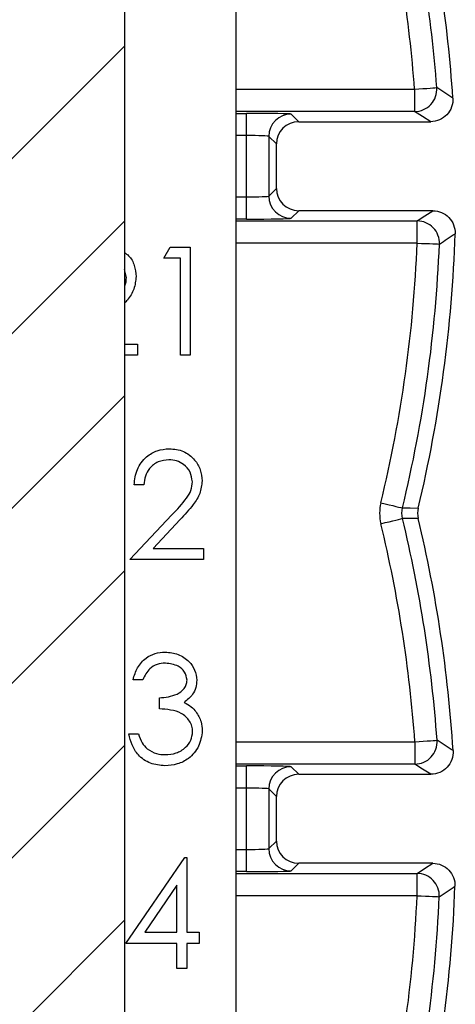
# Model space of a CAD drawing. Units: inches. Extents: x 0.1 to 16.9, y 0.1 to 10.9.
# Drawn here: x 14.2 to 14.6, y 7.1 to 8.1 of the extents above; entities that cross this region are included whole.
import ezdxf

# ---------------------------------------------------------------- set-up
doc = ezdxf.new("R2010")
doc.units = ezdxf.units.IN
doc.header["$MEASUREMENT"] = 0

msp = doc.modelspace()

# ---------------------------------------------------------------- hatches: boundary and pattern name
at = {"linetype": 'Continuous', "lineweight": 18}
h = msp.add_hatch(dxfattribs=at)
h.set_pattern_fill('ANSI31', style=0)
h.paths.add_polyline_path([(14.13565, 8.95048), (14.16115, 8.95048), (14.16115, 8.59498), (14.0659, 8.59498), (14.0659, 8.51248), (14.16115, 8.51248), (14.16115, 5.35048), (14.03215, 5.35048), (14.03215, 4.75048), (14.09942, 4.75048), (14.09942, 4.80898), (14.33989, 4.80898), (14.33989, 4.75048), (14.40715, 4.75048), (14.40715, 5.35048), (14.27815, 5.35048), (14.27815, 8.51248), (14.3734, 8.51248), (14.3734, 8.59498), (14.27815, 8.59498), (14.27815, 8.95048), (14.30365, 8.95048), (14.30365, 9.10048), (14.13565, 9.10048)], flags=0)

# ---------------------------------------------------------------- linework, layer by layer
at = {"color": 7, "linetype": 'Continuous', "lineweight": 25}
for p, q in [((14.27815, 8.51248), (14.27815, 5.35048)), ((14.39065, 8.12939), (14.39065, 6.10894)), ((14.57166, 8.04751), (14.57166, 8.02501)), ((14.4017, 8.00067), (14.4017, 8.02317)), ((14.4467, 8.02239), (14.4544, 8.01469)), ((14.4544, 8.01469), (14.58792, 8.01469)), ((14.4017, 7.93871), (14.4017, 8.00067)), ((14.4319, 7.99219), (14.4242, 7.9999)), ((14.4242, 7.9999), (14.4242, 7.93948)), ((14.4319, 7.94719), (14.4319, 7.99219)), ((14.4242, 7.93948), (14.4319, 7.94719)), ((14.4017, 7.91621), (14.4017, 7.93871)), ((14.4544, 7.92469), (14.4467, 7.91699)), ((14.59017, 7.92469), (14.4544, 7.92469)), ((14.5743, 7.89187), (14.5743, 7.91437)), ((14.31789, 7.87667), (14.32431, 7.88788)), ((14.32431, 7.88788), (14.34453, 7.88788)), ((14.34453, 7.88788), (14.34453, 7.77851)), ((14.33472, 7.87667), (14.31789, 7.87667)), ((14.33472, 7.77851), (14.33472, 7.87667)), ((14.28003, 7.8573), (14.27815, 7.86509)), ((14.27815, 7.78973), (14.29125, 7.78973)), ((14.29125, 7.78973), (14.29125, 7.77851)), ((14.29125, 7.77851), (14.27815, 7.77851)), ((14.34453, 7.77851), (14.33472, 7.77851)), ((14.29769, 7.64754), (14.28787, 7.64754)), ((14.28367, 7.57182), (14.32608, 7.61708)), ((14.33445, 7.61224), (14.30709, 7.58303)), ((14.30709, 7.58303), (14.35799, 7.58303)), ((14.35799, 7.58303), (14.35799, 7.57182)), ((14.35799, 7.57182), (14.28367, 7.57182)), ((14.29657, 7.4503), (14.28676, 7.4503)), ((14.3134, 7.42085), (14.3134, 7.43207)), ((14.28255, 7.39561), (14.29237, 7.39561)), ((14.57194, 7.38751), (14.57194, 7.36501)), ((14.4017, 7.34067), (14.4017, 7.36317)), ((14.4467, 7.36239), (14.4544, 7.35469)), ((14.4544, 7.35469), (14.58816, 7.35469)), ((14.4017, 7.27871), (14.4017, 7.34067)), ((14.4319, 7.33219), (14.4242, 7.3399)), ((14.4242, 7.3399), (14.4242, 7.27948)), ((14.4319, 7.28719), (14.4319, 7.33219)), ((14.4242, 7.27948), (14.4319, 7.28719)), ((14.27936, 7.18367), (14.33906, 7.27061)), ((14.33906, 7.27061), (14.34106, 7.27061)), ((14.34106, 7.27061), (14.34106, 7.19489)), ((14.4017, 7.25621), (14.4017, 7.27871)), ((14.4544, 7.26469), (14.4467, 7.25699)), ((14.59005, 7.26469), (14.4544, 7.26469)), ((14.57414, 7.23187), (14.57414, 7.25437)), ((14.33124, 7.24239), (14.29864, 7.19489)), ((14.33124, 7.19489), (14.33124, 7.24239)), ((14.29864, 7.19489), (14.33124, 7.19489)), ((14.34106, 7.19489), (14.35368, 7.19489)), ((14.35368, 7.19489), (14.35368, 7.18367)), ((14.33124, 7.18367), (14.27936, 7.18367)), ((14.33124, 7.15843), (14.33124, 7.18367)), ((14.35368, 7.18367), (14.34106, 7.18367)), ((14.34106, 7.18367), (14.34106, 7.15843)), ((14.34106, 7.15843), (14.33124, 7.15843))]:
    msp.add_line(p, q, dxfattribs=at)
at = {"color": 8, "linetype": 'Continuous', "lineweight": 25}
for p, q in [((14.39065, 8.04751), (14.57166, 8.04751)), ((14.57166, 8.02501), (14.39065, 8.02501)), ((14.39065, 8.02317), (14.4017, 8.02317)), ((14.4017, 8.00067), (14.39065, 8.00067)), ((14.39065, 7.93871), (14.4017, 7.93871)), ((14.4017, 7.91621), (14.39065, 7.91621)), ((14.39065, 7.91437), (14.5743, 7.91437)), ((14.5743, 7.89187), (14.39065, 7.89187)), ((14.39065, 7.38751), (14.57194, 7.38751)), ((14.57194, 7.36501), (14.39065, 7.36501)), ((14.39065, 7.36317), (14.4017, 7.36317)), ((14.4017, 7.34067), (14.39065, 7.34067)), ((14.39065, 7.27871), (14.4017, 7.27871)), ((14.4017, 7.25621), (14.39065, 7.25621)), ((14.39065, 7.25437), (14.57414, 7.25437)), ((14.57414, 7.23187), (14.39065, 7.23187))]:
    msp.add_line(p, q, dxfattribs=at)
at = {"color": 7, "linetype": 'Continuous', "lineweight": 25, "flags": 128}
for points in [[(14.57166, 8.04751), (14.57597, 8.04783), (14.58011, 8.04814), (14.58395, 8.04843), (14.58732, 8.04868), (14.59011, 8.04889), (14.59222, 8.04905), (14.59356, 8.04915), (14.59409, 8.04919)], [(14.58792, 8.01469), (14.57952, 8.02003), (14.57166, 8.02501)], [(14.5743, 7.91437), (14.58197, 7.91935), (14.59017, 7.92469)], [(14.5743, 7.89187), (14.57861, 7.89169), (14.58277, 7.89153), (14.5866, 7.89137), (14.58999, 7.89123), (14.59278, 7.89112), (14.5949, 7.89103), (14.59624, 7.89098), (14.59677, 7.89095)], [(14.53753, 7.62934), (14.54173, 7.62833), (14.54577, 7.62735), (14.5495, 7.62644), (14.55279, 7.62565), (14.55551, 7.62499), (14.55757, 7.62449), (14.55887, 7.62418), (14.55939, 7.62405)], [(14.55939, 7.62405), (14.56706, 7.62402), (14.57531, 7.62399)], [(14.53753, 7.60817), (14.54173, 7.60919), (14.54577, 7.61017), (14.5495, 7.61107), (14.55279, 7.61187), (14.55551, 7.61253), (14.55757, 7.61302), (14.55887, 7.61334), (14.55939, 7.61347)], [(14.57531, 7.61352), (14.56706, 7.61349), (14.55939, 7.61347)], [(14.57194, 7.38751), (14.57624, 7.38782), (14.58039, 7.38812), (14.58422, 7.38839), (14.5876, 7.38864), (14.59039, 7.38884), (14.5925, 7.38899), (14.59384, 7.38909), (14.59437, 7.38912)], [(14.58816, 7.35469), (14.57978, 7.36003), (14.57194, 7.36501)], [(14.57414, 7.25437), (14.58182, 7.25935), (14.59005, 7.26469)], [(14.57414, 7.23187), (14.57845, 7.23168), (14.58261, 7.2315), (14.58644, 7.23133), (14.58983, 7.23119), (14.59262, 7.23107), (14.59474, 7.23097), (14.59608, 7.23091), (14.59661, 7.23089)]]:
    msp.add_lwpolyline(points, dxfattribs=at)
at = {"color": 7, "linetype": 'Continuous', "lineweight": 25}
for centre, radius, start, end in [((13.2259, 7.94688), 1.34952, 4.27623, 13.31748), ((13.2259, 7.94688), 1.37201, 4.27623, 13.31748), ((13.2259, 7.94688), 1.3875, 3.7931, 13.24379), ((14.57165, 8.04752), 0.02251, 270.03863, 4.24785), ((10.56916, 1.80318), 7.43053, 57.052847, 57.202233), ((14.4467, 7.99989), 0.0225, 90.02083, 179.97945), ((14.4467, 7.93949), 0.0225, 180.02063, 269.97909), ((14.57428, 7.89186), 0.02251, 357.69078, 89.96255), ((13.2259, 7.94688), 1.3875, 346.54309, 358.12399), ((10.33379, 14.3545), 7.74277, 303.406505, 303.547458), ((13.2259, 7.94688), 1.34952, 346.39074, 357.66373), ((13.2259, 7.94688), 1.37201, 346.39074, 357.66373), ((13.2259, 7.29063), 1.34952, 4.11659, 13.60926), ((13.2259, 7.29063), 1.37201, 4.11659, 13.60926), ((13.2259, 7.29063), 1.3875, 3.63537, 13.45691), ((14.57192, 7.38752), 0.02251, 270.03892, 4.08778), ((10.34443, 0.80761), 7.83443, 57.006591, 57.148075), ((14.4467, 7.33989), 0.0225, 90.02091, 179.97937), ((14.4467, 7.27949), 0.0225, 180.02047, 269.97953), ((14.57413, 7.23186), 0.02251, 357.53185, 89.96221), ((13.2259, 7.29063), 1.3875, 346.54309, 357.96649), ((10.36676, 13.6564), 7.69278, 303.356571, 303.498633), ((13.2259, 7.29063), 1.34952, 346.39074, 357.50438), ((13.2259, 7.29063), 1.37201, 346.39074, 357.50438)]:
    msp.add_arc(centre, radius, start, end, dxfattribs=at)
for centre, major_axis, ratio, start_param, end_param in [((14.4017, 8.02238), (0.045, 0), 0.017455, 0.017453, 1.570796), ((14.45441, 7.99219), (-0.01591, 0.01591), 0.999695, 5.497939, 7.068431), ((14.4017, 7.99988), (0.0225, 0), 0.03491, 0.017453, 1.570796), ((14.45441, 7.94719), (-0.01591, -0.01591), 0.999695, 5.497939, 7.068431), ((14.4017, 7.9395), (0.0225, 0), 0.03491, 4.712389, 6.265732), ((14.4017, 7.917), (0.045, 0), 0.017455, 4.712389, 6.265732), ((14.4017, 7.36238), (0.045, 0), 0.017455, 0.017453, 1.570796), ((14.45441, 7.33219), (-0.01591, 0.01591), 0.999695, 5.497939, 7.068431), ((14.4017, 7.33988), (0.0225, 0), 0.03491, 0.017453, 1.570796), ((14.45441, 7.28719), (-0.01591, -0.01591), 0.999695, 5.497939, 7.068431), ((14.4017, 7.2795), (0.0225, 0), 0.03491, 4.712389, 6.265732), ((14.4017, 7.257), (0.045, 0), 0.017455, 4.712389, 6.265732)]:
    msp.add_ellipse(centre, major_axis=major_axis, ratio=ratio, start_param=start_param, end_param=end_param, dxfattribs=at)
for points, knots in [([(14.61036, 8.03867), (14.61077, 8.03249), (14.60852, 8.02628), (14.60017, 8.01736), (14.59411, 8.01469), (14.58792, 8.01469)], [0, 0, 0, 0, 0.5, 0.5, 1, 1, 1, 1]), ([(14.59017, 7.92469), (14.59624, 7.92469), (14.60217, 7.92215), (14.6105, 7.91355), (14.61286, 7.90752), (14.61266, 7.90146)], [0, 0, 0, 0, 0.5, 0.5, 1, 1, 1, 1]), ([(14.27815, 7.88239), (14.27961, 7.88139), (14.2842, 7.87824), (14.2887, 7.86945), (14.28946, 7.86193), (14.28984, 7.85817)], [0, 0, 0, 0, 0.188344, 0.594135, 1, 1, 1, 1]), ([(14.28984, 7.85817), (14.28939, 7.85385), (14.28847, 7.8452), (14.28293, 7.83643), (14.27911, 7.83213), (14.27815, 7.83105)], [0, 0, 0, 0, 0.42739, 0.855662, 1, 1, 1, 1]), ([(14.27815, 7.84795), (14.27827, 7.84816), (14.27984, 7.85094), (14.27994, 7.85424), (14.28003, 7.8573)], [0, 0, 0, 0, 0.075094, 1, 1, 1, 1]), ([(14.28787, 7.64754), (14.28851, 7.65286), (14.28978, 7.66348), (14.29912, 7.67563), (14.31099, 7.68292), (14.31936, 7.68364), (14.32354, 7.684)], [0, 0, 0, 0, 0.280029, 0.559516, 0.779666, 1, 1, 1, 1]), ([(14.32354, 7.684), (14.32842, 7.68353), (14.33815, 7.68261), (14.349, 7.67373), (14.35554, 7.66291), (14.35624, 7.65529), (14.35658, 7.65148)], [0, 0, 0, 0, 0.279888, 0.559189, 0.779572, 1, 1, 1, 1]), ([(14.32304, 7.67278), (14.3193, 7.6724), (14.31184, 7.67163), (14.3034, 7.66481), (14.29885, 7.65626), (14.29808, 7.65045), (14.29769, 7.64754)], [0, 0, 0, 0, 0.27969, 0.558779, 0.779138, 1, 1, 1, 1]), ([(14.34677, 7.65061), (14.34631, 7.65399), (14.34539, 7.66076), (14.33871, 7.66792), (14.33102, 7.67217), (14.3257, 7.67258), (14.32304, 7.67278)], [0, 0, 0, 0, 0.279125, 0.558979, 0.77935, 1, 1, 1, 1]), ([(14.32608, 7.61708), (14.33133, 7.62248), (14.33864, 7.63), (14.34588, 7.64167), (14.34647, 7.64763), (14.34677, 7.65061)], [0, 0, 0, 0, 0.560719, 0.780531, 1, 1, 1, 1]), ([(14.35658, 7.65148), (14.35614, 7.64714), (14.35525, 7.63846), (14.3465, 7.62534), (14.33903, 7.61721), (14.33445, 7.61224)], [0, 0, 0, 0, 0.2792899, 0.5591583, 1, 1, 1, 1]), ([(14.28676, 7.4503), (14.28802, 7.4545), (14.29053, 7.4629), (14.29889, 7.4722), (14.309, 7.47754), (14.31588, 7.47807), (14.31931, 7.47834)], [0, 0, 0, 0, 0.280288, 0.559679, 0.779747, 1, 1, 1, 1]), ([(14.31931, 7.47834), (14.32374, 7.47787), (14.33259, 7.47691), (14.34319, 7.46989), (14.34992, 7.46035), (14.35081, 7.4534), (14.35126, 7.44992)], [0, 0, 0, 0, 0.280086, 0.559869, 0.780098, 1, 1, 1, 1]), ([(14.31945, 7.46712), (14.3166, 7.4669), (14.31092, 7.46645), (14.30188, 7.46098), (14.29859, 7.45435), (14.29657, 7.4503)], [0, 0, 0, 0, 0.280637, 0.560363, 1, 1, 1, 1]), ([(14.34144, 7.44997), (14.34089, 7.45283), (14.33978, 7.45858), (14.3314, 7.46566), (14.32398, 7.46657), (14.31945, 7.46712)], [0, 0, 0, 0, 0.278859, 0.560058, 1, 1, 1, 1]), ([(14.3134, 7.43207), (14.31958, 7.43263), (14.32885, 7.43348), (14.33788, 7.43993), (14.34101, 7.44535), (14.3413, 7.44843), (14.34144, 7.44997)], [0, 0, 0, 0, 0.499396, 0.749029, 0.874539, 1, 1, 1, 1]), ([(14.35126, 7.44992), (14.35108, 7.4474), (14.35073, 7.44234), (14.34679, 7.43395), (14.34163, 7.4299), (14.33849, 7.42742)], [0, 0, 0, 0, 0.2805075, 0.5607904, 1, 1, 1, 1]), ([(14.34705, 7.39771), (14.34689, 7.39962), (14.34657, 7.40343), (14.34317, 7.41034), (14.33598, 7.4171), (14.32475, 7.42008), (14.31719, 7.42059), (14.3134, 7.42085)], [0, 0, 0, 0, 0.125235, 0.250514, 0.49925, 0.749045, 1, 1, 1, 1]), ([(14.33849, 7.42742), (14.34103, 7.42609), (14.34557, 7.4237), (14.34888, 7.4198), (14.35034, 7.41809)], [0, 0, 0, 0, 0.559839, 1, 1, 1, 1]), ([(14.35034, 7.41809), (14.35244, 7.41474), (14.35619, 7.40876), (14.35666, 7.40174), (14.35687, 7.39865)], [0, 0, 0, 0, 0.559419, 1, 1, 1, 1]), ([(14.31903, 7.36336), (14.31401, 7.36379), (14.30398, 7.36466), (14.29215, 7.37307), (14.28527, 7.38412), (14.28346, 7.39178), (14.28255, 7.39561)], [0, 0, 0, 0, 0.2798757, 0.5590089, 0.7792708, 1, 1, 1, 1]), ([(14.29237, 7.39561), (14.29337, 7.39243), (14.29515, 7.38676), (14.29917, 7.3824), (14.30093, 7.38049)], [0, 0, 0, 0, 0.560691, 1, 1, 1, 1]), ([(14.35687, 7.39865), (14.35608, 7.39329), (14.35451, 7.38254), (14.34424, 7.37075), (14.33174, 7.36432), (14.32327, 7.36368), (14.31903, 7.36336)], [0, 0, 0, 0, 0.279308, 0.558806, 0.779295, 1, 1, 1, 1]), ([(14.3192, 7.37457), (14.323, 7.37483), (14.33057, 7.37533), (14.33973, 7.38101), (14.34595, 7.3888), (14.34669, 7.39474), (14.34705, 7.39771)], [0, 0, 0, 0, 0.280598, 0.560151, 0.780302, 1, 1, 1, 1]), ([(14.30093, 7.38049), (14.30407, 7.37852), (14.3097, 7.375), (14.31629, 7.3747), (14.3192, 7.37457)], [0, 0, 0, 0, 0.558708, 1, 1, 1, 1]), ([(14.61061, 7.37861), (14.611, 7.37244), (14.60874, 7.36624), (14.6004, 7.35735), (14.59434, 7.35469), (14.58816, 7.35469)], [0, 0, 0, 0, 0.5, 0.5, 1, 1, 1, 1]), ([(14.59005, 7.26469), (14.59612, 7.26469), (14.60206, 7.26214), (14.61039, 7.25351), (14.61275, 7.24747), (14.61253, 7.2414)], [0, 0, 0, 0, 0.5, 0.5, 1, 1, 1, 1])]:
    msp.add_open_spline(points, degree=3, knots=knots, dxfattribs=at)
for points in [[(14.53753, 7.62934), (14.53584, 7.62237), (14.53584, 7.61515), (14.53753, 7.60817)], [(14.55939, 7.61347), (14.55855, 7.61695), (14.55855, 7.62056), (14.55939, 7.62405)], [(14.57531, 7.62399), (14.57448, 7.62054), (14.57448, 7.61697), (14.57531, 7.61352)]]:
    msp.add_open_spline(points, degree=3, dxfattribs=at)

doc.saveas('drawing.dxf')
